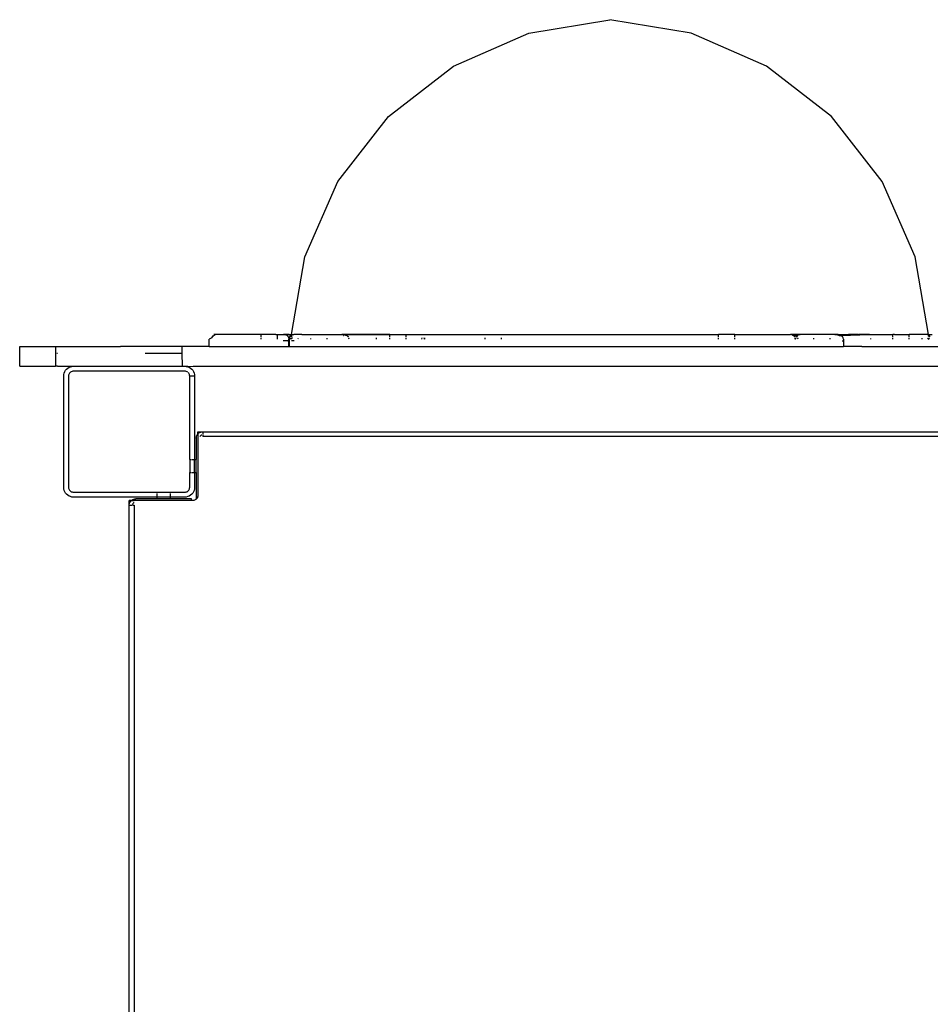
# Model space of a CAD drawing. Extents: x -4.56 to 4.97, y -3.2 to 2.39.
# Drawn here: x -3.08 to -2.52, y -0.44 to 0.17 of the extents above; entities that cross this region are included whole.
import ezdxf

# ---------------------------------------------------------------- set-up
doc = ezdxf.new("R2010")
doc.units = 0
doc.layers.get('0').update_dxf_attribs({"linetype": 'CONTINUOUS'})

msp = doc.modelspace()

# ---------------------------------------------------------------- linework, layer by layer
for p, q in [((-2.76818, 0.15772), (-2.7186, 0.16597)), ((-2.66902, 0.15772), (-2.7186, 0.16597)), ((-2.81423, 0.13756), (-2.76818, 0.15772)), ((-2.62297, 0.13756), (-2.66902, 0.15772)), ((-2.85393, 0.10673), (-2.81423, 0.13756)), ((-2.58327, 0.10673), (-2.62297, 0.13756)), ((-2.88486, 0.06711), (-2.85393, 0.10673)), ((-2.55234, 0.06711), (-2.58327, 0.10673)), ((-2.90514, 0.02112), (-2.88486, 0.06711)), ((-2.53206, 0.02112), (-2.55234, 0.06711)), ((-2.91317, -0.02636), (-2.90514, 0.02112)), ((-2.52403, -0.02636), (-2.53206, 0.02112)), ((-2.9619, -0.02858), (-2.96358, -0.02936)), ((-2.96358, -0.03386), (-2.96358, -0.02936)), ((-2.9619, -0.02858), (-2.9616, -0.02786)), ((-2.9616, -0.02786), (-2.96112, -0.02723)), ((-2.96112, -0.02723), (-2.96051, -0.02676)), ((-2.95979, -0.02646), (-2.9606, -0.02636)), ((-2.93174, -0.02636), (-2.9606, -0.02636)), ((-2.96051, -0.02676), (-2.95979, -0.02646)), ((-2.93174, -0.02652), (-2.93174, -0.02636)), ((-2.92285, -0.02636), (-2.93174, -0.02636)), ((-2.93174, -0.02806), (-2.93174, -0.02669)), ((-2.93174, -0.02846), (-2.93174, -0.0284)), ((-2.93174, -0.02936), (-2.93174, -0.02862)), ((-2.92285, -0.02636), (-2.92175, -0.02636)), ((-2.92175, -0.02657), (-2.92175, -0.02636)), ((-2.92175, -0.02636), (-2.91932, -0.02636)), ((-2.92175, -0.02819), (-2.92175, -0.02666)), ((-2.92175, -0.02839), (-2.92175, -0.02828)), ((-2.92175, -0.02936), (-2.92175, -0.02865)), ((-2.91932, -0.02636), (-2.91792, -0.02639)), ((-2.91792, -0.02648), (-2.91803, -0.02653)), ((-2.91802, -0.0265), (-2.91803, -0.02653)), ((-2.91802, -0.0265), (-2.91792, -0.02648)), ((-2.91792, -0.02648), (-2.918, -0.02649)), ((-2.91792, -0.02648), (-2.91799, -0.02647)), ((-2.91789, -0.02641), (-2.91798, -0.02645)), ((-2.91798, -0.02645), (-2.91792, -0.02648)), ((-2.91789, -0.02641), (-2.91797, -0.02644)), ((-2.91796, -0.02643), (-2.91789, -0.02641)), ((-2.91789, -0.02641), (-2.91794, -0.02641)), ((-2.91789, -0.02641), (-2.91793, -0.0264)), ((-2.91785, -0.02637), (-2.91792, -0.02639)), ((-2.91792, -0.02639), (-2.91789, -0.02641)), ((-2.91785, -0.02637), (-2.9179, -0.02638)), ((-2.91785, -0.02637), (-2.91789, -0.02638)), ((-2.91788, -0.02637), (-2.91785, -0.02637)), ((-2.91785, -0.02637), (-2.91781, -0.02636)), ((-2.91781, -0.02636), (-2.91784, -0.02636)), ((-2.91775, -0.02636), (-2.91781, -0.02636)), ((-2.91781, -0.02636), (-2.91769, -0.02636)), ((-2.91763, -0.02636), (-2.91781, -0.02636)), ((-2.91769, -0.02636), (-2.91775, -0.02636)), ((-2.91763, -0.02636), (-2.91769, -0.02636)), ((-2.91763, -0.02636), (-2.9176, -0.02636)), ((-2.91753, -0.02637), (-2.91763, -0.02636)), ((-2.9176, -0.02636), (-2.91756, -0.02637)), ((-2.91753, -0.02637), (-2.9176, -0.02636)), ((-2.91753, -0.02637), (-2.91758, -0.02637)), ((-2.91756, -0.02637), (-2.91753, -0.02637)), ((-2.91746, -0.02638), (-2.91753, -0.02637)), ((-2.91753, -0.02637), (-2.91746, -0.02638)), ((-2.91753, -0.02637), (-2.9174, -0.02638)), ((-2.9174, -0.02638), (-2.91746, -0.02638)), ((-2.91735, -0.02639), (-2.9174, -0.02638)), ((-2.91729, -0.0264), (-2.91735, -0.02639)), ((-2.91732, -0.0264), (-2.91735, -0.02639)), ((-2.91732, -0.0264), (-2.91726, -0.02641)), ((-2.91729, -0.0264), (-2.91732, -0.0264)), ((-2.91729, -0.0264), (-2.91722, -0.02636)), ((-2.91726, -0.02641), (-2.91729, -0.0264)), ((-2.91726, -0.02641), (-2.91729, -0.0264)), ((-2.91717, -0.02643), (-2.91726, -0.02641)), ((-2.91726, -0.02641), (-2.91717, -0.02643)), ((-2.91726, -0.02641), (-2.91712, -0.02644)), ((-2.91726, -0.02641), (-2.91706, -0.02645)), ((-2.91545, -0.02636), (-2.91722, -0.02636)), ((-2.91712, -0.02644), (-2.91717, -0.02643)), ((-2.91707, -0.02645), (-2.91712, -0.02644)), ((-2.91707, -0.02645), (-2.91698, -0.02648)), ((-2.91694, -0.02649), (-2.91698, -0.02648)), ((-2.91698, -0.02648), (-2.91694, -0.02649)), ((-2.91698, -0.02648), (-2.91689, -0.0265)), ((-2.91698, -0.02648), (-2.91681, -0.02653)), ((-2.91689, -0.0265), (-2.91694, -0.02649)), ((-2.9168, -0.02653), (-2.91689, -0.0265)), ((-2.9168, -0.02653), (-2.91674, -0.02656)), ((-2.91666, -0.02658), (-2.91674, -0.02656)), ((-2.91662, -0.02661), (-2.91666, -0.02658)), ((-2.91545, -0.02636), (-2.91662, -0.02661)), ((-2.91662, -0.02661), (-2.91463, -0.02646)), ((-2.91662, -0.02661), (-2.91659, -0.02662)), ((-2.91652, -0.02665), (-2.91659, -0.02662)), ((-2.91643, -0.02669), (-2.91652, -0.02665)), ((-2.91643, -0.02669), (-2.91637, -0.02672)), ((-2.91629, -0.02676), (-2.91637, -0.02672)), ((-2.91624, -0.0268), (-2.91629, -0.02676)), ((-2.91627, -0.02678), (-2.91629, -0.02676)), ((-2.91624, -0.0268), (-2.91627, -0.02678)), ((-2.91618, -0.02683), (-2.91624, -0.0268)), ((-2.91615, -0.02685), (-2.91618, -0.02683)), ((-2.91613, -0.02686), (-2.91615, -0.02685)), ((-2.91607, -0.0269), (-2.91613, -0.02686)), ((-2.91601, -0.02694), (-2.91607, -0.0269)), ((-2.91596, -0.02698), (-2.91601, -0.02694)), ((-2.9159, -0.02702), (-2.91596, -0.02698)), ((-2.91585, -0.02706), (-2.9159, -0.02702)), ((-2.91579, -0.02711), (-2.91585, -0.02706)), ((-2.91576, -0.02713), (-2.91579, -0.02711)), ((-2.91568, -0.0272), (-2.91576, -0.02713)), ((-2.91567, -0.02723), (-2.91568, -0.0272)), ((-2.9156, -0.02729), (-2.91567, -0.02723)), ((-2.91554, -0.02734), (-2.9156, -0.02729)), ((-2.91551, -0.02737), (-2.91554, -0.02734)), ((-2.91545, -0.02744), (-2.91551, -0.02737)), ((-2.9154, -0.02636), (-2.91545, -0.02636)), ((-2.9154, -0.0275), (-2.91545, -0.02744)), ((-2.91463, -0.02646), (-2.9154, -0.02636)), ((-2.9154, -0.02636), (-2.9134, -0.02636)), ((-2.91533, -0.02759), (-2.9154, -0.0275)), ((-2.91525, -0.02768), (-2.91533, -0.02759)), ((-2.91522, -0.02773), (-2.91525, -0.02768)), ((-2.91518, -0.0278), (-2.91522, -0.02773)), ((-2.91514, -0.02784), (-2.91518, -0.0278)), ((-2.9151, -0.02793), (-2.91514, -0.02784)), ((-2.91506, -0.028), (-2.9151, -0.02793)), ((-2.91504, -0.02802), (-2.91506, -0.028)), ((-2.91502, -0.02807), (-2.91504, -0.02802)), ((-2.91498, -0.02815), (-2.91502, -0.02807)), ((-2.91493, -0.02824), (-2.91498, -0.02815)), ((-2.91489, -0.02837), (-2.91493, -0.02824)), ((-2.91488, -0.02841), (-2.91489, -0.02837)), ((-2.91483, -0.02851), (-2.91488, -0.02841)), ((-2.91479, -0.02866), (-2.91483, -0.02851)), ((-2.91471, -0.0292), (-2.91478, -0.02936)), ((-2.91478, -0.03019), (-2.91478, -0.02936)), ((-2.91473, -0.02897), (-2.91475, -0.02883)), ((-2.91471, -0.02913), (-2.91473, -0.02897)), ((-2.91472, -0.02936), (-2.91473, -0.03017)), ((-2.91473, -0.03017), (-2.91469, -0.02936)), ((-2.91472, -0.02936), (-2.91471, -0.0292)), ((-2.91471, -0.02913), (-2.91457, -0.02858)), ((-2.91465, -0.02908), (-2.91471, -0.02913)), ((-2.91471, -0.02915), (-2.91471, -0.02913)), ((-2.91471, -0.0292), (-2.91471, -0.02913)), ((-2.91471, -0.0292), (-2.91471, -0.02915)), ((-2.91469, -0.02936), (-2.91471, -0.0292)), ((-2.91469, -0.02936), (-2.91442, -0.02858)), ((-2.91442, -0.02858), (-2.91465, -0.02908)), ((-2.91463, -0.02646), (-2.9134, -0.02636)), ((-2.91457, -0.02858), (-2.91428, -0.02786)), ((-2.91455, -0.0301), (-2.9143, -0.02992)), ((-2.91428, -0.02786), (-2.9138, -0.02723)), ((-2.91355, -0.02704), (-2.91391, -0.02676)), ((-2.9138, -0.02723), (-2.91355, -0.02704)), ((-2.9138, -0.02936), (-2.91361, -0.02894)), ((-2.91361, -0.02894), (-2.91355, -0.02858)), ((-2.91253, -0.02858), (-2.91359, -0.02936)), ((-2.91355, -0.02704), (-2.91325, -0.02681)), ((-2.9133, -0.02723), (-2.91355, -0.02704)), ((-2.91343, -0.02786), (-2.9133, -0.02723)), ((-2.9134, -0.02636), (-2.91317, -0.02636)), ((-2.9133, -0.02723), (-2.91325, -0.02681)), ((-2.91282, -0.02786), (-2.9133, -0.02723)), ((-2.91325, -0.02681), (-2.91324, -0.02676)), ((-2.91324, -0.02676), (-2.91318, -0.02676)), ((-2.91319, -0.02646), (-2.91317, -0.02636)), ((-2.91318, -0.02676), (-2.91246, -0.02646)), ((-2.91317, -0.02636), (-2.91178, -0.02636)), ((-2.91253, -0.02858), (-2.91255, -0.02851)), ((-2.91246, -0.02646), (-2.91178, -0.02636)), ((-2.90785, -0.02636), (-2.91178, -0.02636)), ((-2.90918, -0.02889), (-2.90926, -0.02936)), ((-2.9073, -0.02639), (-2.90785, -0.02636)), ((-2.90694, -0.02636), (-2.9073, -0.02639)), ((-2.90694, -0.02636), (-2.88247, -0.02636)), ((-2.90135, -0.02936), (-2.90135, -0.02883)), ((-2.89136, -0.02936), (-2.89136, -0.02876)), ((-2.88247, -0.02636), (-2.88243, -0.02636)), ((-2.88234, -0.02636), (-2.88247, -0.02636)), ((-2.88231, -0.02636), (-2.88247, -0.02636)), ((-2.88228, -0.02636), (-2.88247, -0.02636)), ((-2.88226, -0.02636), (-2.88247, -0.02636)), ((-2.88223, -0.02636), (-2.88247, -0.02636)), ((-2.88221, -0.02636), (-2.88247, -0.02636)), ((-2.88227, -0.02636), (-2.88247, -0.02636)), ((-2.88243, -0.02636), (-2.88238, -0.02636)), ((-2.88243, -0.02636), (-2.88234, -0.02636)), ((-2.88238, -0.02636), (-2.88233, -0.02637)), ((-2.88234, -0.02636), (-2.88238, -0.02636)), ((-2.88234, -0.02636), (-2.8822, -0.02638)), ((-2.88217, -0.02638), (-2.88234, -0.02636)), ((-2.88234, -0.02636), (-2.88231, -0.02636)), ((-2.88233, -0.02637), (-2.88229, -0.02637)), ((-2.88233, -0.02637), (-2.8822, -0.02638)), ((-2.88217, -0.02638), (-2.88231, -0.02636)), ((-2.88215, -0.02637), (-2.88231, -0.02636)), ((-2.88212, -0.02637), (-2.88231, -0.02636)), ((-2.88231, -0.02636), (-2.88228, -0.02636)), ((-2.88229, -0.02637), (-2.88224, -0.02638)), ((-2.8822, -0.02638), (-2.88229, -0.02637)), ((-2.88212, -0.02637), (-2.88228, -0.02636)), ((-2.8821, -0.02637), (-2.88228, -0.02636)), ((-2.88207, -0.02637), (-2.88228, -0.02636)), ((-2.88228, -0.02636), (-2.88226, -0.02636)), ((-2.88221, -0.02636), (-2.88227, -0.02636)), ((-2.88207, -0.02637), (-2.88226, -0.02636)), ((-2.88205, -0.02637), (-2.88226, -0.02636)), ((-2.88202, -0.02637), (-2.88226, -0.02636)), ((-2.88226, -0.02636), (-2.88223, -0.02636)), ((-2.88224, -0.02638), (-2.8822, -0.02638)), ((-2.88217, -0.02638), (-2.88224, -0.02638)), ((-2.88224, -0.02638), (-2.8822, -0.02638)), ((-2.88202, -0.02637), (-2.88223, -0.02636)), ((-2.88199, -0.02637), (-2.88223, -0.02636)), ((-2.88197, -0.02638), (-2.88223, -0.02636)), ((-2.88223, -0.02636), (-2.88221, -0.02636)), ((-2.88197, -0.02638), (-2.88221, -0.02636)), ((-2.88194, -0.02638), (-2.88221, -0.02636)), ((-2.88221, -0.02636), (-2.88216, -0.02637)), ((-2.88221, -0.02636), (-2.88206, -0.02637)), ((-2.8822, -0.02638), (-2.88215, -0.02641)), ((-2.8822, -0.02638), (-2.88217, -0.02638)), ((-2.88215, -0.02637), (-2.88217, -0.02638)), ((-2.88217, -0.02638), (-2.88215, -0.02637)), ((-2.88215, -0.02641), (-2.88217, -0.02638)), ((-2.8821, -0.02642), (-2.88215, -0.02637)), ((-2.88212, -0.02637), (-2.88215, -0.02637)), ((-2.88215, -0.02637), (-2.88212, -0.02637)), ((-2.88215, -0.02641), (-2.8821, -0.02642)), ((-2.88206, -0.02641), (-2.88215, -0.02641)), ((-2.88206, -0.02641), (-2.88212, -0.02637)), ((-2.88207, -0.02637), (-2.88212, -0.02637)), ((-2.88212, -0.02637), (-2.8821, -0.02637)), ((-2.88206, -0.02641), (-2.8821, -0.02637)), ((-2.8821, -0.02637), (-2.88207, -0.02637)), ((-2.8821, -0.02642), (-2.88206, -0.02641)), ((-2.8821, -0.02642), (-2.88206, -0.02641)), ((-2.8821, -0.02642), (-2.88206, -0.02644)), ((-2.88202, -0.0264), (-2.88207, -0.02637)), ((-2.88207, -0.02637), (-2.88205, -0.02637)), ((-2.88194, -0.02638), (-2.88206, -0.02637)), ((-2.88202, -0.0264), (-2.88206, -0.02641)), ((-2.88206, -0.02641), (-2.88206, -0.02644)), ((-2.88201, -0.02646), (-2.88206, -0.02641)), ((-2.88206, -0.02644), (-2.88201, -0.02646)), ((-2.88199, -0.02639), (-2.88205, -0.02637)), ((-2.88205, -0.02637), (-2.88202, -0.02637)), ((-2.88199, -0.02639), (-2.88202, -0.02637)), ((-2.88202, -0.02637), (-2.88199, -0.02637)), ((-2.88199, -0.02639), (-2.88202, -0.0264)), ((-2.88193, -0.02645), (-2.88201, -0.02646)), ((-2.88201, -0.02646), (-2.88197, -0.02648)), ((-2.88199, -0.02637), (-2.88197, -0.02638)), ((-2.88195, -0.02639), (-2.88199, -0.02639)), ((-2.88197, -0.02638), (-2.88194, -0.02638)), ((-2.88197, -0.02648), (-2.88193, -0.02645)), ((-2.88197, -0.02648), (-2.88193, -0.02645)), ((-2.88191, -0.02638), (-2.88195, -0.02639)), ((-2.88194, -0.02638), (-2.88185, -0.02639)), ((-2.88191, -0.02638), (-2.88193, -0.02645)), ((-2.88193, -0.02645), (-2.88193, -0.02648)), ((-2.88187, -0.02638), (-2.88191, -0.02638)), ((-2.88183, -0.02638), (-2.88187, -0.02638)), ((-2.88183, -0.02638), (-2.88179, -0.02639)), ((-2.88176, -0.02639), (-2.88179, -0.02639)), ((-2.88172, -0.0264), (-2.88176, -0.02639)), ((-2.88168, -0.02641), (-2.88172, -0.0264)), ((-2.88162, -0.0264), (-2.88168, -0.02641)), ((-2.88164, -0.02642), (-2.88168, -0.02641)), ((-2.88168, -0.02641), (-2.88164, -0.02642)), ((-2.88168, -0.02641), (-2.88154, -0.02644)), ((-2.88157, -0.02641), (-2.88164, -0.02642)), ((-2.88162, -0.0264), (-2.88157, -0.02641)), ((-2.88154, -0.02644), (-2.88157, -0.02641)), ((-2.88144, -0.02646), (-2.88154, -0.02644)), ((-2.88145, -0.0269), (-2.88133, -0.0268)), ((-2.88145, -0.0269), (-2.88142, -0.02693)), ((-2.88141, -0.02643), (-2.88144, -0.02646)), ((-2.88134, -0.02648), (-2.88144, -0.02646)), ((-2.88142, -0.02645), (-2.88134, -0.02648)), ((-2.88133, -0.0268), (-2.88142, -0.02693)), ((-2.88142, -0.02693), (-2.88124, -0.02688)), ((-2.88142, -0.02693), (-2.88139, -0.02697)), ((-2.88141, -0.02643), (-2.88135, -0.02644)), ((-2.88141, -0.02643), (-2.88134, -0.02648)), ((-2.88124, -0.02688), (-2.88139, -0.02697)), ((-2.88139, -0.02697), (-2.88136, -0.02701)), ((-2.88136, -0.02701), (-2.88124, -0.02688)), ((-2.88136, -0.02701), (-2.88133, -0.02704)), ((-2.88135, -0.02644), (-2.88083, -0.02636)), ((-2.8812, -0.02646), (-2.88135, -0.02644)), ((-2.8812, -0.02646), (-2.88134, -0.02648)), ((-2.88124, -0.02688), (-2.88133, -0.02704)), ((-2.8812, -0.02646), (-2.88114, -0.02648)), ((-2.87209, -0.02647), (-2.88114, -0.02648)), ((-2.88083, -0.02636), (-2.8727, -0.02636)), ((-2.88022, -0.02686), (-2.88022, -0.0268)), ((-2.88022, -0.0268), (-2.88007, -0.02693)), ((-2.88013, -0.0269), (-2.88022, -0.02686)), ((-2.88002, -0.02678), (-2.88016, -0.02673)), ((-2.88007, -0.02693), (-2.88013, -0.0269)), ((-2.88, -0.02697), (-2.88007, -0.02693)), ((-2.87989, -0.02684), (-2.88002, -0.02678)), ((-2.87976, -0.02689), (-2.87989, -0.02684)), ((-2.87962, -0.02696), (-2.87976, -0.02689)), ((-2.87942, -0.02707), (-2.87962, -0.02696)), ((-2.8792, -0.0272), (-2.87942, -0.02707)), ((-2.87897, -0.02737), (-2.8792, -0.0272)), ((-2.87897, -0.02737), (-2.87884, -0.0275)), ((-2.87865, -0.02768), (-2.87884, -0.0275)), ((-2.87865, -0.02768), (-2.87853, -0.02781)), ((-2.87839, -0.02803), (-2.87853, -0.02781)), ((-2.87796, -0.02936), (-2.87811, -0.02867)), ((-2.8727, -0.02636), (-2.87233, -0.02639)), ((-2.87233, -0.02639), (-2.85379, -0.02636)), ((-2.85379, -0.02636), (-2.87209, -0.02647)), ((-2.86135, -0.02936), (-2.86119, -0.02858)), ((-2.8532, -0.02636), (-2.85379, -0.02636)), ((-2.85322, -0.02646), (-2.8532, -0.02636)), ((-2.85322, -0.02786), (-2.85322, -0.02676)), ((-2.85322, -0.02936), (-2.85322, -0.02858)), ((-2.8532, -0.02636), (-2.85137, -0.02636)), ((-2.85137, -0.02636), (-2.84323, -0.02636)), ((-2.84323, -0.02646), (-2.84323, -0.02636)), ((-2.84323, -0.02636), (-2.65234, -0.02636)), ((-2.84323, -0.02786), (-2.84323, -0.02676)), ((-2.84323, -0.02936), (-2.84323, -0.02858)), ((-2.83361, -0.02936), (-2.83347, -0.02858)), ((-2.83189, -0.02936), (-2.83215, -0.02858)), ((-2.83215, -0.02858), (-2.83193, -0.02904)), ((-2.83193, -0.02904), (-2.832, -0.02858)), ((-2.83189, -0.02936), (-2.83193, -0.02904)), ((-2.83193, -0.02904), (-2.83178, -0.02936)), ((-2.83178, -0.02936), (-2.83183, -0.02858)), ((-2.79486, -0.02936), (-2.79486, -0.02858)), ((-2.78487, -0.02936), (-2.78487, -0.02858)), ((-2.65234, -0.02646), (-2.65234, -0.02636)), ((-2.65048, -0.02636), (-2.65234, -0.02636)), ((-2.65234, -0.02786), (-2.65234, -0.02676)), ((-2.65234, -0.02936), (-2.65234, -0.02858)), ((-2.64235, -0.02636), (-2.65048, -0.02636)), ((-2.64235, -0.02646), (-2.64235, -0.02636)), ((-2.64235, -0.02636), (-2.60819, -0.02636)), ((-2.64235, -0.02786), (-2.64235, -0.02676)), ((-2.64235, -0.02936), (-2.64235, -0.02858)), ((-2.60801, -0.02636), (-2.60819, -0.02636)), ((-2.60748, -0.02646), (-2.60801, -0.02636)), ((-2.60747, -0.02636), (-2.60801, -0.02636)), ((-2.60734, -0.02652), (-2.60748, -0.02646)), ((-2.60747, -0.02636), (-2.60738, -0.02636)), ((-2.60724, -0.02636), (-2.60747, -0.02636)), ((-2.60727, -0.02636), (-2.60747, -0.02636)), ((-2.60731, -0.02636), (-2.60747, -0.02636)), ((-2.60735, -0.02636), (-2.60747, -0.02636)), ((-2.60738, -0.02636), (-2.60747, -0.02636)), ((-2.60742, -0.02636), (-2.60747, -0.02636)), ((-2.60744, -0.02636), (-2.60747, -0.02636)), ((-2.60742, -0.02636), (-2.60744, -0.02636)), ((-2.60738, -0.02636), (-2.60742, -0.02636)), ((-2.60732, -0.02638), (-2.60742, -0.02636)), ((-2.60736, -0.02638), (-2.60742, -0.02636)), ((-2.60736, -0.02638), (-2.60741, -0.02637)), ((-2.60736, -0.02638), (-2.6074, -0.02638)), ((-2.60738, -0.02636), (-2.60732, -0.02638)), ((-2.60738, -0.02636), (-2.60736, -0.02638)), ((-2.60738, -0.02636), (-2.60724, -0.02636)), ((-2.60735, -0.02636), (-2.60738, -0.02636)), ((-2.60725, -0.02637), (-2.60738, -0.02636)), ((-2.60729, -0.02637), (-2.60738, -0.02636)), ((-2.60732, -0.02638), (-2.60738, -0.02636)), ((-2.60736, -0.02638), (-2.60738, -0.02639)), ((-2.60737, -0.02641), (-2.60736, -0.02638)), ((-2.6073, -0.02641), (-2.60737, -0.02641)), ((-2.60732, -0.02638), (-2.60736, -0.02638)), ((-2.60732, -0.02638), (-2.60736, -0.02638)), ((-2.60731, -0.02636), (-2.60735, -0.02636)), ((-2.60718, -0.02637), (-2.60735, -0.02636)), ((-2.60722, -0.02637), (-2.60735, -0.02636)), ((-2.60725, -0.02637), (-2.60735, -0.02636)), ((-2.6073, -0.02641), (-2.60735, -0.02642)), ((-2.6073, -0.02641), (-2.60734, -0.02644)), ((-2.60732, -0.02638), (-2.60728, -0.02636)), ((-2.60729, -0.02637), (-2.60732, -0.02638)), ((-2.60732, -0.02646), (-2.6073, -0.02641)), ((-2.60724, -0.02645), (-2.60732, -0.02646)), ((-2.60731, -0.02648), (-2.60732, -0.02646)), ((-2.60727, -0.02636), (-2.60731, -0.02636)), ((-2.60711, -0.02637), (-2.60731, -0.02636)), ((-2.60715, -0.02637), (-2.60731, -0.02636)), ((-2.60718, -0.02637), (-2.60731, -0.02636)), ((-2.60724, -0.02645), (-2.60731, -0.02648)), ((-2.60729, -0.0265), (-2.60731, -0.02648)), ((-2.60725, -0.02637), (-2.60729, -0.02637)), ((-2.60724, -0.02645), (-2.60729, -0.0265)), ((-2.60718, -0.0265), (-2.60729, -0.0265)), ((-2.60728, -0.02636), (-2.60722, -0.02637)), ((-2.60725, -0.0264), (-2.60728, -0.02636)), ((-2.60724, -0.02636), (-2.60728, -0.02636)), ((-2.60724, -0.02636), (-2.60727, -0.02636)), ((-2.60704, -0.02638), (-2.60727, -0.02636)), ((-2.60708, -0.02637), (-2.60727, -0.02636)), ((-2.60711, -0.02637), (-2.60727, -0.02636)), ((-2.60719, -0.02637), (-2.60725, -0.02637)), ((-2.60722, -0.02637), (-2.60725, -0.02637)), ((-2.60718, -0.0265), (-2.60725, -0.02652)), ((-2.60719, -0.02637), (-2.60724, -0.02636)), ((-2.60724, -0.02636), (-2.60701, -0.02638)), ((-2.60704, -0.02638), (-2.60724, -0.02636)), ((-2.60722, -0.02637), (-2.60719, -0.02637)), ((-2.60719, -0.02639), (-2.60722, -0.02637)), ((-2.60718, -0.02637), (-2.60722, -0.02637)), ((-2.60718, -0.0265), (-2.60721, -0.02652)), ((-2.60719, -0.02637), (-2.60715, -0.02637)), ((-2.60719, -0.02637), (-2.60701, -0.02638)), ((-2.60715, -0.02637), (-2.60718, -0.02637)), ((-2.60715, -0.02637), (-2.6071, -0.02637)), ((-2.60711, -0.02637), (-2.60715, -0.02637)), ((-2.60708, -0.02637), (-2.60711, -0.02637)), ((-2.6071, -0.02637), (-2.60704, -0.02638)), ((-2.60701, -0.02638), (-2.6071, -0.02637)), ((-2.6071, -0.0269), (-2.60696, -0.0268)), ((-2.60709, -0.02693), (-2.6071, -0.0269)), ((-2.60696, -0.0268), (-2.60709, -0.02693)), ((-2.60708, -0.02697), (-2.60709, -0.02693)), ((-2.60704, -0.02638), (-2.60708, -0.02637)), ((-2.60708, -0.02697), (-2.60696, -0.0268)), ((-2.60704, -0.02638), (-2.607, -0.02638)), ((-2.60701, -0.02638), (-2.60704, -0.02638)), ((-2.607, -0.02638), (-2.60695, -0.02639)), ((-2.60695, -0.02639), (-2.60691, -0.02639)), ((-2.60688, -0.02639), (-2.60691, -0.02639)), ((-2.60677, -0.02676), (-2.60689, -0.02671)), ((-2.60683, -0.0264), (-2.60688, -0.02639)), ((-2.60683, -0.0264), (-2.60677, -0.02641)), ((-2.60677, -0.02641), (-2.60682, -0.02641)), ((-2.60677, -0.02641), (-2.60672, -0.02642)), ((-2.60672, -0.02642), (-2.60677, -0.02641)), ((-2.60615, -0.02723), (-2.60677, -0.02676)), ((-2.60668, -0.02642), (-2.60672, -0.02642)), ((-2.60661, -0.02643), (-2.60668, -0.02642)), ((-2.60668, -0.02642), (-2.60664, -0.02643)), ((-2.60664, -0.02643), (-2.60661, -0.02643)), ((-2.60661, -0.02643), (-2.60657, -0.02644)), ((-2.60657, -0.02644), (-2.60654, -0.02646)), ((-2.60645, -0.02648), (-2.60655, -0.02645)), ((-2.60654, -0.02646), (-2.60649, -0.02645)), ((-2.60649, -0.02645), (-2.60633, -0.02636)), ((-2.60649, -0.02645), (-2.60645, -0.02648)), ((-2.60645, -0.02648), (-2.6064, -0.02647)), ((-2.6064, -0.02647), (-2.60636, -0.0265)), ((-2.60632, -0.0265), (-2.60636, -0.0265)), ((-2.60633, -0.02636), (-2.60619, -0.02636)), ((-2.60632, -0.0265), (-2.60628, -0.02652)), ((-2.60628, -0.02652), (-2.60632, -0.0265)), ((-2.60622, -0.02652), (-2.60628, -0.02652)), ((-2.60556, -0.02636), (-2.60622, -0.02652)), ((-2.60327, -0.02653), (-2.60622, -0.02652)), ((-2.60619, -0.02636), (-2.60556, -0.02636)), ((-2.60568, -0.02786), (-2.60615, -0.02723)), ((-2.6056, -0.02804), (-2.60568, -0.02786)), ((-2.6056, -0.02672), (-2.60564, -0.0267)), ((-2.60546, -0.02678), (-2.6056, -0.02672)), ((-2.60556, -0.02636), (-2.60242, -0.02636)), ((-2.60544, -0.02686), (-2.60548, -0.0268)), ((-2.60531, -0.02685), (-2.60546, -0.02678)), ((-2.60544, -0.02686), (-2.60536, -0.0269)), ((-2.60544, -0.02936), (-2.60538, -0.02862)), ((-2.60527, -0.02901), (-2.60544, -0.02936)), ((-2.60536, -0.0269), (-2.6053, -0.02693)), ((-2.6053, -0.02693), (-2.60532, -0.02688)), ((-2.60518, -0.02701), (-2.60532, -0.02688)), ((-2.60532, -0.02688), (-2.60524, -0.02697)), ((-2.6052, -0.02691), (-2.60531, -0.02685)), ((-2.60531, -0.02936), (-2.60507, -0.02862)), ((-2.60531, -0.02936), (-2.60527, -0.02901)), ((-2.6053, -0.02693), (-2.60524, -0.02697)), ((-2.60527, -0.02901), (-2.60521, -0.02862)), ((-2.60507, -0.02862), (-2.60527, -0.02901)), ((-2.60524, -0.02697), (-2.60518, -0.02701)), ((-2.60508, -0.02698), (-2.6052, -0.02691)), ((-2.60518, -0.02701), (-2.60512, -0.02704)), ((-2.60496, -0.02705), (-2.60508, -0.02698)), ((-2.60499, -0.02804), (-2.60491, -0.02786)), ((-2.60479, -0.02718), (-2.60496, -0.02705)), ((-2.60491, -0.02786), (-2.60462, -0.02744)), ((-2.60461, -0.02731), (-2.60479, -0.02718)), ((-2.60462, -0.02744), (-2.60454, -0.02738)), ((-2.60454, -0.02738), (-2.60461, -0.02731)), ((-2.60454, -0.02738), (-2.60444, -0.02723)), ((-2.60443, -0.02747), (-2.60454, -0.02738)), ((-2.60444, -0.02723), (-2.60382, -0.02676)), ((-2.6044, -0.0275), (-2.60443, -0.02747)), ((-2.6044, -0.0275), (-2.60433, -0.02759)), ((-2.60424, -0.02767), (-2.60433, -0.02759)), ((-2.60414, -0.02781), (-2.60424, -0.02767)), ((-2.604, -0.02799), (-2.60414, -0.02781)), ((-2.60397, -0.02805), (-2.604, -0.02799)), ((-2.60382, -0.02676), (-2.60368, -0.0267)), ((-2.60359, -0.02936), (-2.60372, -0.02862)), ((-2.60327, -0.02653), (-2.6031, -0.02646)), ((-2.59485, -0.0265), (-2.60327, -0.02653)), ((-2.6031, -0.02646), (-2.60242, -0.02636)), ((-2.5952, -0.02636), (-2.60242, -0.02636)), ((-2.59456, -0.02639), (-2.5952, -0.02636)), ((-2.58622, -0.02636), (-2.59485, -0.0265)), ((-2.59427, -0.02636), (-2.59456, -0.02639)), ((-2.58622, -0.02636), (-2.59427, -0.02636)), ((-2.59397, -0.02936), (-2.59397, -0.02863)), ((-2.58119, -0.02636), (-2.58622, -0.02636)), ((-2.58398, -0.02936), (-2.58398, -0.02865)), ((-2.58119, -0.02636), (-2.58116, -0.02636)), ((-2.58119, -0.02636), (-2.58103, -0.02636)), ((-2.58119, -0.02636), (-2.58107, -0.02636)), ((-2.58101, -0.02636), (-2.58119, -0.02636)), ((-2.58116, -0.02636), (-2.58111, -0.02636)), ((-2.58107, -0.02636), (-2.58111, -0.02636)), ((-2.58103, -0.02636), (-2.58107, -0.02636)), ((-2.58103, -0.02636), (-2.58094, -0.02636)), ((-2.58103, -0.02636), (-2.58076, -0.02637)), ((-2.58085, -0.02637), (-2.58101, -0.02636)), ((-2.58085, -0.02637), (-2.58095, -0.02637)), ((-2.58088, -0.02637), (-2.58094, -0.02636)), ((-2.58094, -0.02636), (-2.58091, -0.02637)), ((-2.58076, -0.02637), (-2.58094, -0.02636)), ((-2.58091, -0.02637), (-2.58086, -0.02637)), ((-2.58086, -0.02637), (-2.58088, -0.02637)), ((-2.58085, -0.02637), (-2.58088, -0.02637)), ((-2.58086, -0.02637), (-2.58081, -0.02636)), ((-2.58076, -0.02637), (-2.58086, -0.02637)), ((-2.58085, -0.02637), (-2.58082, -0.02638)), ((-2.58085, -0.02637), (-2.58076, -0.02638)), ((-2.58078, -0.02637), (-2.58081, -0.02636)), ((-2.58078, -0.02637), (-2.58075, -0.02637)), ((-2.58076, -0.02637), (-2.58061, -0.02638)), ((-2.58076, -0.02637), (-2.58069, -0.02638)), ((-2.58075, -0.02637), (-2.58069, -0.02638)), ((-2.58064, -0.0264), (-2.58069, -0.02638)), ((-2.58064, -0.0264), (-2.58061, -0.02638)), ((-2.58058, -0.02641), (-2.58064, -0.0264)), ((-2.58052, -0.02641), (-2.58064, -0.0264)), ((-2.58061, -0.02638), (-2.58058, -0.02641)), ((-2.58058, -0.02641), (-2.58053, -0.02639)), ((-2.58052, -0.02643), (-2.58058, -0.02641)), ((-2.58052, -0.02641), (-2.58058, -0.02641)), ((-2.58053, -0.02639), (-2.58044, -0.0264)), ((-2.58053, -0.02639), (-2.58046, -0.02644)), ((-2.58052, -0.02641), (-2.58046, -0.02644)), ((-2.58052, -0.02641), (-2.5804, -0.02645)), ((-2.58046, -0.02644), (-2.58052, -0.02643)), ((-2.58044, -0.0264), (-2.58046, -0.02644)), ((-2.5804, -0.02645), (-2.58046, -0.02644)), ((-2.58044, -0.0264), (-2.5804, -0.02638)), ((-2.58032, -0.02641), (-2.58044, -0.0264)), ((-2.5804, -0.02638), (-2.58036, -0.02641)), ((-2.5804, -0.02645), (-2.58036, -0.02641)), ((-2.58034, -0.02647), (-2.5804, -0.02645)), ((-2.58036, -0.02641), (-2.58032, -0.02641)), ((-2.58032, -0.02641), (-2.58036, -0.02641)), ((-2.58028, -0.02649), (-2.58034, -0.02647)), ((-2.58032, -0.02641), (-2.58028, -0.02643)), ((-2.58028, -0.02643), (-2.58032, -0.02641)), ((-2.58032, -0.02641), (-2.58019, -0.02644)), ((-2.58028, -0.02643), (-2.58019, -0.02644)), ((-2.58028, -0.02643), (-2.58019, -0.02648)), ((-2.58019, -0.02648), (-2.58028, -0.02649)), ((-2.58022, -0.0265), (-2.58028, -0.02649)), ((-2.58019, -0.02648), (-2.58022, -0.0265)), ((-2.58019, -0.02648), (-2.58022, -0.0265)), ((-2.58014, -0.02653), (-2.58022, -0.0265)), ((-2.58019, -0.02644), (-2.58011, -0.02645)), ((-2.58019, -0.02648), (-2.58011, -0.02645)), ((-2.58014, -0.02653), (-2.58019, -0.02648)), ((-2.58019, -0.02648), (-2.58014, -0.02653)), ((-2.58007, -0.02656), (-2.58014, -0.02653)), ((-2.58003, -0.02641), (-2.58011, -0.02645)), ((-2.58011, -0.02645), (-2.58003, -0.02647)), ((-2.58, -0.02642), (-2.58003, -0.02641)), ((-2.58, -0.02642), (-2.58003, -0.02647)), ((-2.58003, -0.02647), (-2.57994, -0.02649)), ((-2.57989, -0.02648), (-2.58003, -0.02647)), ((-2.57974, -0.02645), (-2.58, -0.02642)), ((-2.57994, -0.02649), (-2.57989, -0.02648)), ((-2.57989, -0.02648), (-2.57994, -0.02649)), ((-2.57989, -0.02648), (-2.57986, -0.0265)), ((-2.57986, -0.0265), (-2.57989, -0.02648)), ((-2.57974, -0.02645), (-2.57986, -0.0265)), ((-2.57986, -0.0265), (-2.57975, -0.02653)), ((-2.57975, -0.02653), (-2.57965, -0.02656)), ((-2.57934, -0.02636), (-2.57974, -0.02645)), ((-2.57948, -0.02648), (-2.57974, -0.02645)), ((-2.57965, -0.02656), (-2.57954, -0.02658)), ((-2.57955, -0.02669), (-2.57956, -0.0268)), ((-2.5795, -0.02683), (-2.57956, -0.0268)), ((-2.57954, -0.02658), (-2.57943, -0.02662)), ((-2.57922, -0.02653), (-2.57948, -0.02648)), ((-2.57943, -0.02662), (-2.57932, -0.02665)), ((-2.57934, -0.02636), (-2.5728, -0.02636)), ((-2.57932, -0.02665), (-2.57922, -0.02669)), ((-2.57901, -0.02656), (-2.57922, -0.02653)), ((-2.57922, -0.02669), (-2.57911, -0.02672)), ((-2.5786, -0.02666), (-2.57911, -0.02672)), ((-2.57911, -0.02672), (-2.579, -0.02676)), ((-2.57881, -0.02661), (-2.57901, -0.02656)), ((-2.579, -0.02676), (-2.57892, -0.0268)), ((-2.57892, -0.0268), (-2.57884, -0.02683)), ((-2.57884, -0.02683), (-2.57876, -0.02686)), ((-2.5786, -0.02666), (-2.57881, -0.02661)), ((-2.57876, -0.02686), (-2.57868, -0.0269)), ((-2.57868, -0.0269), (-2.5786, -0.02694)), ((-2.5728, -0.02636), (-2.5786, -0.02666)), ((-2.57844, -0.0267), (-2.5786, -0.02666)), ((-2.5786, -0.02694), (-2.57852, -0.02698)), ((-2.57852, -0.02698), (-2.57844, -0.02702)), ((-2.57827, -0.02675), (-2.57844, -0.0267)), ((-2.57844, -0.02702), (-2.57763, -0.02698)), ((-2.5781, -0.0268), (-2.57827, -0.02675)), ((-2.57787, -0.02688), (-2.5781, -0.0268)), ((-2.57763, -0.02698), (-2.57787, -0.02688)), ((-2.57763, -0.02698), (-2.55995, -0.02636)), ((-2.57736, -0.02711), (-2.57763, -0.02698)), ((-2.57716, -0.02722), (-2.57736, -0.02711)), ((-2.57693, -0.02738), (-2.57716, -0.02722)), ((-2.57665, -0.0276), (-2.57693, -0.02738)), ((-2.57636, -0.02793), (-2.57665, -0.0276)), ((-2.57631, -0.02801), (-2.57636, -0.02793)), ((-2.5763, -0.02803), (-2.57631, -0.02801)), ((-2.57604, -0.02849), (-2.5763, -0.02803)), ((-2.57602, -0.02854), (-2.57604, -0.02849)), ((-2.57586, -0.02936), (-2.57602, -0.02854)), ((-2.57586, -0.02936), (-2.57586, -0.03036)), ((-2.56664, -0.02636), (-2.5728, -0.02636)), ((-2.56664, -0.02636), (-2.56634, -0.02639)), ((-2.55995, -0.02636), (-2.56634, -0.02639)), ((-2.55995, -0.02636), (-2.54584, -0.02636)), ((-2.55924, -0.02936), (-2.55913, -0.02885)), ((-2.54584, -0.02648), (-2.54584, -0.02636)), ((-2.54474, -0.02636), (-2.54584, -0.02636)), ((-2.54584, -0.02817), (-2.54584, -0.02672)), ((-2.54584, -0.02936), (-2.54584, -0.02875)), ((-2.54474, -0.02636), (-2.53585, -0.02636)), ((-2.53585, -0.02647), (-2.53585, -0.02636)), ((-2.52403, -0.02636), (-2.53585, -0.02636)), ((-2.53585, -0.02804), (-2.53585, -0.02674)), ((-2.53585, -0.02936), (-2.53585, -0.02868)), ((-2.52806, -0.02862), (-2.52795, -0.02936)), ((-2.52466, -0.0286), (-2.52361, -0.02936)), ((-2.52401, -0.02646), (-2.52403, -0.02636)), ((-2.52403, -0.02636), (-2.5218, -0.02636)), ((-2.52395, -0.02681), (-2.52396, -0.02676)), ((-2.52366, -0.02704), (-2.52395, -0.02681)), ((-2.52388, -0.02722), (-2.52395, -0.02681)), ((-2.52388, -0.02722), (-2.52366, -0.02704)), ((-2.52377, -0.02787), (-2.52388, -0.02722)), ((-2.52366, -0.02704), (-2.52329, -0.02676)), ((-2.5234, -0.02723), (-2.52366, -0.02704)), ((-2.52359, -0.02894), (-2.52365, -0.02857)), ((-2.5234, -0.02936), (-2.52359, -0.02894)), ((-2.52293, -0.02786), (-2.5234, -0.02723)), ((-3.07932, -0.04586), (-3.07932, -0.03386)), ((-3.07932, -0.03386), (-3.05753, -0.03386)), ((-3.05753, -0.03386), (-3.05753, -0.04586)), ((-3.05753, -0.03386), (-3.0563, -0.03386)), ((-3.0563, -0.03386), (-3.01771, -0.03386)), ((-2.98002, -0.03386), (-3.01771, -0.03386)), ((-2.97997, -0.03786), (-2.98002, -0.03386)), ((-2.96358, -0.03386), (-2.98002, -0.03386)), ((-2.96358, -0.03386), (-2.91832, -0.03386)), ((-2.91728, -0.03036), (-2.91832, -0.03036)), ((-2.91832, -0.03386), (-2.91478, -0.03386)), ((-2.91553, -0.03036), (-2.91702, -0.03036)), ((-2.91553, -0.03036), (-2.91533, -0.03033)), ((-2.91515, -0.03031), (-2.91502, -0.03029)), ((-2.91478, -0.03036), (-2.91515, -0.03036)), ((-2.91502, -0.03029), (-2.91478, -0.03019)), ((-2.91478, -0.03019), (-2.91473, -0.03017)), ((-2.91478, -0.03036), (-2.91478, -0.03019)), ((-2.91478, -0.03386), (-2.91478, -0.03036)), ((-2.91473, -0.03036), (-2.91478, -0.03036)), ((-2.91475, -0.03386), (-2.91478, -0.03386)), ((-2.91475, -0.03386), (-2.91473, -0.03036)), ((-2.9147, -0.03386), (-2.91475, -0.03386)), ((-2.91473, -0.03017), (-2.91455, -0.0301)), ((-2.91473, -0.03017), (-2.91473, -0.03036)), ((-2.91473, -0.03036), (-2.9147, -0.03386)), ((-2.91473, -0.03036), (-2.91432, -0.03036)), ((-2.9147, -0.03386), (-2.90927, -0.03386)), ((-2.91152, -0.03036), (-2.91322, -0.03036)), ((-2.90927, -0.03386), (-2.5767, -0.03386)), ((-2.5767, -0.03036), (-2.5765, -0.03036)), ((-2.5767, -0.03386), (-2.57586, -0.03386)), ((-2.57632, -0.03036), (-2.57586, -0.03036)), ((-2.57586, -0.03036), (-2.57551, -0.03036)), ((-2.57586, -0.03036), (-2.57584, -0.03191)), ((-2.57584, -0.03191), (-2.57586, -0.03386)), ((-2.56475, -0.03386), (-2.57586, -0.03386)), ((-2.56475, -0.03386), (-2.47363, -0.03386)), ((-3.05672, -0.03786), (-3.0563, -0.03786)), ((-3.00267, -0.03786), (-2.97997, -0.03786)), ((-2.97988, -0.04586), (-2.97997, -0.03786)), ((-3.07932, -0.04586), (-3.05753, -0.04586)), ((-3.0563, -0.04586), (-3.05753, -0.04586)), ((-3.0563, -0.04586), (-3.04643, -0.04586)), ((-3.05129, -0.04833), (-3.05068, -0.04761)), ((-3.05068, -0.04761), (-3.04996, -0.047)), ((-3.04996, -0.047), (-3.04916, -0.04651)), ((-3.04916, -0.04651), (-3.04829, -0.04615)), ((-3.04829, -0.04615), (-3.04737, -0.04593)), ((-3.04737, -0.04593), (-3.04643, -0.04586)), ((-3.04643, -0.04586), (-3.01771, -0.04586)), ((-3.01771, -0.04586), (-3.00267, -0.04586)), ((-3.00267, -0.04586), (-2.97988, -0.04586)), ((-2.97988, -0.04586), (-2.9788, -0.04586)), ((-2.9788, -0.04586), (-2.97843, -0.04589)), ((-2.9788, -0.04586), (-2.97843, -0.04586)), ((-2.97843, -0.04586), (-2.9775, -0.04593)), ((-2.97843, -0.04589), (-2.9765, -0.04586)), ((-2.97843, -0.04589), (-2.9775, -0.04593)), ((-2.9775, -0.04593), (-2.9733, -0.04586)), ((-2.9775, -0.04593), (-2.97658, -0.04615)), ((-2.97658, -0.04615), (-2.97571, -0.04651)), ((-2.97571, -0.04651), (-2.97491, -0.047)), ((-2.97491, -0.047), (-2.97419, -0.04761)), ((-2.97419, -0.04761), (-2.97358, -0.04833)), ((-2.9733, -0.04586), (-2.488, -0.04586)), ((-3.05243, -0.05186), (-3.05236, -0.05092)), ((-3.05243, -0.11986), (-3.05243, -0.05186)), ((-3.05236, -0.05092), (-3.05214, -0.05)), ((-3.05214, -0.05), (-3.05178, -0.04913)), ((-3.05178, -0.04913), (-3.05129, -0.04833)), ((-3.0494, -0.05139), (-3.04943, -0.05186)), ((-3.04943, -0.05186), (-3.04943, -0.11986)), ((-3.04929, -0.05093), (-3.0494, -0.05139)), ((-3.04911, -0.05049), (-3.04929, -0.05093)), ((-3.04886, -0.05009), (-3.04911, -0.05049)), ((-3.04856, -0.04973), (-3.04886, -0.05009)), ((-3.0482, -0.04943), (-3.04856, -0.04973)), ((-3.0478, -0.04918), (-3.0482, -0.04943)), ((-3.04736, -0.049), (-3.0478, -0.04918)), ((-3.0469, -0.04889), (-3.04736, -0.049)), ((-3.04643, -0.04886), (-3.0469, -0.04889)), ((-2.97843, -0.04886), (-3.04643, -0.04886)), ((-2.97796, -0.04889), (-2.97843, -0.04886)), ((-2.97751, -0.049), (-2.97796, -0.04889)), ((-2.97707, -0.04918), (-2.97751, -0.049)), ((-2.97667, -0.04943), (-2.97707, -0.04918)), ((-2.97601, -0.05009), (-2.97631, -0.04973)), ((-2.97576, -0.05049), (-2.97601, -0.05009)), ((-2.97558, -0.05093), (-2.97576, -0.05049)), ((-2.97547, -0.05139), (-2.97558, -0.05093)), ((-2.97543, -0.05186), (-2.97547, -0.05139)), ((-2.97543, -0.10286), (-2.97543, -0.05186)), ((-2.97247, -0.05186), (-2.97496, -0.05186)), ((-2.97358, -0.04833), (-2.97309, -0.04913)), ((-2.97309, -0.04913), (-2.97273, -0.05)), ((-2.97273, -0.05), (-2.97251, -0.05092)), ((-2.97251, -0.05092), (-2.97243, -0.05186)), ((-2.97243, -0.05186), (-2.97243, -0.10286)), ((-2.97143, -0.08986), (-2.97138, -0.08923)), ((-2.97143, -0.08986), (-2.97143, -0.10286)), ((-2.97138, -0.08923), (-2.97124, -0.08862)), ((-2.97124, -0.08862), (-2.971, -0.08804)), ((-2.971, -0.08804), (-2.97067, -0.0875)), ((-2.97067, -0.0875), (-2.97043, -0.08723)), ((-2.97043, -0.08586), (-2.96743, -0.08586)), ((-2.97043, -0.08723), (-2.97043, -0.08586)), ((-2.97043, -0.08723), (-2.97026, -0.08703)), ((-2.97043, -0.08723), (-2.97043, -0.08886)), ((-2.97043, -0.08886), (-2.97043, -0.08986)), ((-2.97043, -0.08986), (-2.97043, -0.12486)), ((-2.97026, -0.08703), (-2.96979, -0.08662)), ((-2.96979, -0.08662), (-2.96925, -0.08629)), ((-2.96925, -0.08629), (-2.96867, -0.08605)), ((-2.96905, -0.08868), (-2.96916, -0.08886)), ((-2.96885, -0.08844), (-2.96905, -0.08868)), ((-2.96861, -0.08824), (-2.96885, -0.08844)), ((-2.96867, -0.08605), (-2.96806, -0.08591)), ((-2.96834, -0.08807), (-2.96861, -0.08824)), ((-2.96805, -0.08795), (-2.96834, -0.08807)), ((-2.96806, -0.08591), (-2.96743, -0.08586)), ((-2.96795, -0.08793), (-2.96805, -0.08795)), ((-2.96743, -0.08586), (-2.35743, -0.08586)), ((-2.96743, -0.08586), (-2.35743, -0.08589)), ((-2.96743, -0.08586), (-2.96743, -0.08749)), ((-2.96743, -0.08795), (-2.96743, -0.08883)), ((-2.35743, -0.08886), (-2.96743, -0.08883)), ((-2.97543, -0.10286), (-2.97451, -0.10286)), ((-2.97543, -0.10286), (-2.97543, -0.11085)), ((-2.97407, -0.10286), (-2.97243, -0.10286)), ((-2.97243, -0.10286), (-2.97143, -0.10286)), ((-2.97243, -0.11085), (-2.97243, -0.10286)), ((-2.97143, -0.11085), (-2.97143, -0.10286)), ((-2.97543, -0.11085), (-2.97451, -0.11085)), ((-2.97543, -0.11986), (-2.97543, -0.11085)), ((-2.97407, -0.11085), (-2.97243, -0.11085)), ((-2.97243, -0.11085), (-2.97143, -0.11085)), ((-2.97243, -0.11085), (-2.97243, -0.11986)), ((-2.97143, -0.11085), (-2.97143, -0.12686)), ((-3.05236, -0.12079), (-3.05243, -0.11986)), ((-3.04943, -0.11986), (-3.0494, -0.12033)), ((-3.0494, -0.12033), (-3.04929, -0.12078)), ((-2.97558, -0.12078), (-2.97547, -0.12033)), ((-2.97547, -0.12033), (-2.97543, -0.11986)), ((-2.97243, -0.11986), (-2.97251, -0.12079)), ((-3.05214, -0.12171), (-3.05236, -0.12079)), ((-3.05178, -0.12258), (-3.05214, -0.12171)), ((-3.05129, -0.12338), (-3.05178, -0.12258)), ((-3.05068, -0.1241), (-3.05129, -0.12338)), ((-3.04996, -0.12471), (-3.05068, -0.1241)), ((-3.04916, -0.1252), (-3.04996, -0.12471)), ((-3.04929, -0.12078), (-3.04911, -0.12122)), ((-3.04829, -0.12556), (-3.04916, -0.1252)), ((-3.04911, -0.12122), (-3.04886, -0.12162)), ((-3.04886, -0.12162), (-3.04856, -0.12198)), ((-3.04856, -0.12198), (-3.0482, -0.12228)), ((-3.04737, -0.12578), (-3.04829, -0.12556)), ((-3.0482, -0.12228), (-3.0478, -0.12253)), ((-3.0478, -0.12253), (-3.04736, -0.12271)), ((-3.04643, -0.12586), (-3.04737, -0.12578)), ((-3.04736, -0.12271), (-3.0469, -0.12282)), ((-3.0469, -0.12282), (-3.04643, -0.12286)), ((-3.04643, -0.12286), (-2.99543, -0.12286)), ((-2.99543, -0.12586), (-3.04643, -0.12586)), ((-2.99543, -0.12286), (-2.99543, -0.12333)), ((-2.99543, -0.12286), (-2.98743, -0.12286)), ((-2.99543, -0.12378), (-2.99543, -0.12553)), ((-2.99543, -0.12571), (-2.99543, -0.12586)), ((-2.99543, -0.12586), (-2.99543, -0.12686)), ((-2.98743, -0.12586), (-2.99543, -0.12586)), ((-2.98743, -0.12286), (-2.98743, -0.12333)), ((-2.98743, -0.12286), (-2.97843, -0.12286)), ((-2.98743, -0.12378), (-2.98743, -0.12553)), ((-2.98743, -0.12571), (-2.98743, -0.12586)), ((-2.98743, -0.12586), (-2.98743, -0.12686)), ((-2.97843, -0.12586), (-2.98743, -0.12586)), ((-2.97843, -0.12286), (-2.97796, -0.12282)), ((-2.9775, -0.12578), (-2.97843, -0.12586)), ((-2.97796, -0.12282), (-2.97751, -0.12271)), ((-2.97751, -0.12271), (-2.97707, -0.12253)), ((-2.97658, -0.12556), (-2.9775, -0.12578)), ((-2.97707, -0.12253), (-2.97667, -0.12228)), ((-2.97667, -0.12228), (-2.97631, -0.12198)), ((-2.97571, -0.1252), (-2.97658, -0.12556)), ((-2.97631, -0.12198), (-2.97601, -0.12162)), ((-2.97601, -0.12162), (-2.97576, -0.12122)), ((-2.97576, -0.12122), (-2.97558, -0.12078)), ((-2.97491, -0.12471), (-2.97571, -0.1252)), ((-2.97419, -0.1241), (-2.97491, -0.12471)), ((-2.97358, -0.12338), (-2.97419, -0.1241)), ((-2.97309, -0.12258), (-2.97358, -0.12338)), ((-2.97273, -0.12171), (-2.97309, -0.12258)), ((-2.97251, -0.12079), (-2.97273, -0.12171)), ((-2.97076, -0.12622), (-2.97101, -0.12662)), ((-2.97058, -0.12578), (-2.97076, -0.12622)), ((-2.97047, -0.12533), (-2.97058, -0.12578)), ((-2.97043, -0.12486), (-2.97047, -0.12533)), ((-3.01238, -0.13023), (-3.01243, -0.12786)), ((-3.01106, -0.12786), (-3.01243, -0.12786)), ((-3.0124, -0.13039), (-3.01238, -0.13023)), ((-3.0124, -0.13086), (-3.0124, -0.13039)), ((-3.0124, -0.74086), (-3.0124, -0.13086)), ((-3.0124, -0.13086), (-3.0108, -0.13086)), ((-3.01238, -0.13023), (-3.01224, -0.12962)), ((-3.01224, -0.12962), (-3.012, -0.12904)), ((-3.012, -0.12904), (-3.01167, -0.1285)), ((-3.01167, -0.1285), (-3.01126, -0.12803)), ((-3.01126, -0.12803), (-3.01106, -0.12786)), ((-3.01106, -0.12786), (-3.01079, -0.12762)), ((-3.01106, -0.12786), (-3.00943, -0.12786)), ((-3.01079, -0.12762), (-3.01025, -0.12729)), ((-3.01034, -0.13024), (-3.01036, -0.13034)), ((-3.01036, -0.13086), (-3.00943, -0.13086)), ((-3.01022, -0.12995), (-3.01034, -0.13024)), ((-3.01025, -0.12729), (-3.00967, -0.12705)), ((-3.01005, -0.12968), (-3.01022, -0.12995)), ((-3.00985, -0.12944), (-3.01005, -0.12968)), ((-3.00961, -0.12924), (-3.00985, -0.12944)), ((-3.00967, -0.12705), (-3.00906, -0.12691)), ((-3.00943, -0.12913), (-3.00961, -0.12924)), ((-3.00943, -0.13086), (-3.00946, -0.74086)), ((-3.00843, -0.12786), (-3.00943, -0.12786)), ((-3.00906, -0.12691), (-3.00843, -0.12686)), ((-2.99543, -0.12686), (-3.00843, -0.12686)), ((-2.97443, -0.12786), (-3.00843, -0.12786)), ((-2.98743, -0.12686), (-2.99543, -0.12686)), ((-2.97443, -0.12686), (-2.98743, -0.12686)), ((-2.97443, -0.12786), (-2.97443, -0.12686)), ((-2.97343, -0.12786), (-2.97443, -0.12786)), ((-2.97296, -0.12782), (-2.97343, -0.12786)), ((-2.97251, -0.12771), (-2.97296, -0.12782)), ((-2.97207, -0.12753), (-2.97251, -0.12771)), ((-2.97167, -0.12728), (-2.97207, -0.12753)), ((-2.97145, -0.1271), (-2.97167, -0.12728)), ((-2.97145, -0.1271), (-2.97143, -0.12686)), ((-2.97131, -0.12698), (-2.97145, -0.1271)), ((-2.97121, -0.12686), (-2.97131, -0.12698)), ((-2.97101, -0.12662), (-2.97121, -0.12686))]:
    msp.add_line(p, q)

doc.saveas('drawing.dxf')
